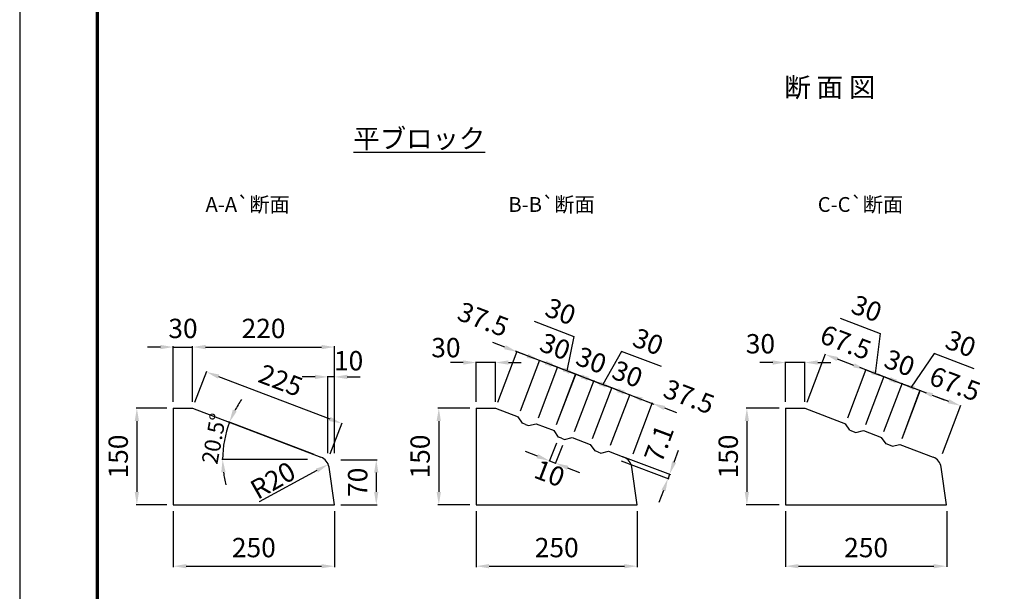
# Model space of a CAD drawing. Units: millimetres. Extents: x 75 to 2595, y 35 to 3599.
# Drawn here: x 75 to 1603, y 1633 to 2520 of the extents above; entities that cross this region are included whole.
import ezdxf
from ezdxf import colors
from ezdxf.entities.mleader import LeaderData, LeaderLine
from ezdxf.math import Vec2, Vec3

# ---------------------------------------------------------------- set-up
doc = ezdxf.new("R2010")
doc.units = ezdxf.units.MM
for name, color, linetype, lineweight in [('寸法', 7, 'Continuous', 13), ('製品', 7, 'Continuous', 25), ('輪郭', 5, 'Continuous', 70)]:
    doc.layers.add(name, color=color, linetype=linetype, lineweight=lineweight)
doc.layers.add('用紙', color=4, linetype='Continuous')
doc.styles.add('寸法', font='isocpeur.ttf')
doc.dimstyles.new('ISO-25', dxfattribs={"dimtxt": 2.5, "dimasz": 2.5, "dimexe": 1.25, "dimexo": 0.625, "dimtad": 1, "dimdsep": 46, "dimtxsty": 'Standard', "dimcen": 2.5, "dimadec": 0, "dimazin": 0, "dimtfac": 1, "dimtmove": 0, "dimatfit": 3, "dimfxl": 1, "dimarcsym": 0})

# ---------------------------------------------------------------- blocks, each defined once
blk = doc.blocks.new('*D58')
at = {"layer": 'Defpoints', "color": 0}
for p in [(394.6, 1876.6), (522.1, 1837.7), (532.7, 1844.9), (542.3, 1841.2), (548.2, 1837.7)]:
    blk.add_point(p, dxfattribs=at)
at = {"layer": '寸法', "color": 0, "lineweight": -2}
for p, q in [((532.1, 1845.1), (399.2, 1895.7)), ((521.5, 1837.7), (388.6, 1837.7))]:
    blk.add_line(p, q, dxfattribs=at)
for start, end in [(144.9586, 152.0521), (159.1455, 180), (187.0935, 194.1869)]:
    blk.add_arc((551.5, 1837.7), 161.6, start, end, dxfattribs=at)
at = {"layer": '寸法', "color": 0}
for points in [[(405.6, 1914.9), (411.7, 1912.1), (400.4, 1895.3)], [(394.4, 1818), (387.7, 1817.6), (389.8, 1837.7)]]:
    blk.add_solid(points, dxfattribs=at)
at = {"layer": '寸法', "color": 0, "insert": (379.6, 1869.4), "char_height": 25, "attachment_point": 5, "rotation": 79.5728}
blk.add_mtext('20.5°', dxfattribs=at)
blk = doc.blocks.new('*D79')
at = {"layer": 'Defpoints', "color": 0}
for p in [(783.3, 1917.1), (725.3, 1767.1), (783.3, 1767.1)]:
    blk.add_point(p, dxfattribs=at)
at = {"layer": '製品', "color": 0, "lineweight": -2}
for p, q in [((773.3, 1917.1), (724, 1917.1)), ((725.3, 1897.1), (725.3, 1787.1)), ((773.3, 1767.1), (724, 1767.1))]:
    blk.add_line(p, q, dxfattribs=at)
at = {"layer": '製品', "color": 0}
for points in [[(728.6, 1897.1), (721.9, 1897.1), (725.3, 1917.1)], [(721.9, 1787.1), (728.6, 1787.1), (725.3, 1767.1)]]:
    blk.add_solid(points, dxfattribs=at)
at = {"layer": '製品', "color": 0, "insert": (700.2, 1842.1), "char_height": 30, "attachment_point": 5, "rotation": 90}
blk.add_mtext('150', dxfattribs=at)
blk = doc.blocks.new('*D80')
at = {"layer": 'Defpoints', "color": 0}
for p in [(313.3, 1917.1), (256.8, 1767.1), (313.3, 1767.1)]:
    blk.add_point(p, dxfattribs=at)
at = {"layer": '製品', "color": 0, "lineweight": -2}
for p, q in [((303.3, 1917.1), (255.5, 1917.1)), ((256.8, 1897.1), (256.8, 1787.1)), ((303.3, 1767.1), (255.5, 1767.1))]:
    blk.add_line(p, q, dxfattribs=at)
at = {"layer": '製品', "color": 0}
for points in [[(260.1, 1897.1), (253.4, 1897.1), (256.8, 1917.1)], [(253.4, 1787.1), (260.1, 1787.1), (256.8, 1767.1)]]:
    blk.add_solid(points, dxfattribs=at)
at = {"layer": '製品', "color": 0, "insert": (231.7, 1842.1), "char_height": 30, "attachment_point": 5, "rotation": 90}
blk.add_mtext('150', dxfattribs=at)
blk = doc.blocks.new('*D81')
at = {"layer": 'Defpoints', "color": 0}
for p in [(563.3, 1837.1), (563.3, 1767.1), (628.3, 1767.1)]:
    blk.add_point(p, dxfattribs=at)
at = {"layer": '製品', "color": 0, "lineweight": -2}
for p, q in [((573.3, 1837.1), (629.5, 1837.1)), ((628.3, 1817.1), (628.3, 1787.1)), ((573.3, 1767.1), (629.5, 1767.1))]:
    blk.add_line(p, q, dxfattribs=at)
at = {"layer": '製品', "color": 0}
for points in [[(631.6, 1817.1), (624.9, 1817.1), (628.3, 1837.1)], [(624.9, 1787.1), (631.6, 1787.1), (628.3, 1767.1)]]:
    blk.add_solid(points, dxfattribs=at)
at = {"layer": '製品', "color": 0, "insert": (603.3, 1802.1), "char_height": 30, "attachment_point": 5, "rotation": 90}
blk.add_mtext('70', dxfattribs=at)
blk = doc.blocks.new('*D82')
at = {"layer": 'Defpoints', "color": 0}
for p in [(1263.4, 1917.1), (1203.4, 1767.1), (1263.4, 1767.1)]:
    blk.add_point(p, dxfattribs=at)
at = {"layer": '製品', "color": 0, "lineweight": -2}
for p, q in [((1253.4, 1917.1), (1202.1, 1917.1)), ((1203.4, 1897.1), (1203.4, 1787.1)), ((1253.4, 1767.1), (1202.1, 1767.1))]:
    blk.add_line(p, q, dxfattribs=at)
at = {"layer": '製品', "color": 0}
for points in [[(1206.7, 1897.1), (1200, 1897.1), (1203.4, 1917.1)], [(1200, 1787.1), (1206.7, 1787.1), (1203.4, 1767.1)]]:
    blk.add_solid(points, dxfattribs=at)
at = {"layer": '製品', "color": 0, "insert": (1178.3, 1842.1), "char_height": 30, "attachment_point": 5, "rotation": 90}
blk.add_mtext('150', dxfattribs=at)
blk = doc.blocks.new('*D122')
at = {"layer": 'Defpoints', "color": 0}
for p in [(343.3, 2012), (313.3, 1917.1), (343.3, 1917.1)]:
    blk.add_point(p, dxfattribs=at)
at = {"layer": '寸法', "color": 0, "lineweight": -2}
for p, q in [((293.3, 2012), (273.3, 2012)), ((313.3, 1927.1), (313.3, 2013.2)), ((313.3, 2012), (343.3, 2012)), ((343.3, 1927.1), (343.3, 2013.2)), ((363.3, 2012), (383.3, 2012))]:
    blk.add_line(p, q, dxfattribs=at)
at = {"layer": '寸法', "color": 0}
for points in [[(293.3, 2008.6), (293.3, 2015.3), (313.3, 2012)], [(363.3, 2015.3), (363.3, 2008.6), (343.3, 2012)]]:
    blk.add_solid(points, dxfattribs=at)
at = {"layer": '寸法', "color": 0, "insert": (328.3, 2037), "char_height": 30, "attachment_point": 5}
blk.add_mtext('30', dxfattribs=at)
blk = doc.blocks.new('*D123')
at = {"layer": 'Defpoints', "color": 0}
for p in [(563.3, 2012), (343.3, 1917.1), (563.3, 1837.1)]:
    blk.add_point(p, dxfattribs=at)
at = {"layer": '寸法', "color": 0, "lineweight": -2}
for p, q in [((343.3, 1927.1), (343.3, 2013.2)), ((363.3, 2012), (543.3, 2012)), ((563.3, 1847.1), (563.3, 2013.2))]:
    blk.add_line(p, q, dxfattribs=at)
at = {"layer": '寸法', "color": 0}
for points in [[(363.3, 2015.3), (363.3, 2008.6), (343.3, 2012)], [(543.3, 2008.6), (543.3, 2015.3), (563.3, 2012)]]:
    blk.add_solid(points, dxfattribs=at)
at = {"layer": '寸法', "color": 0, "insert": (453.3, 2037), "char_height": 30, "attachment_point": 5}
blk.add_mtext('220', dxfattribs=at)
blk = doc.blocks.new('*D124')
at = {"layer": 'Defpoints', "color": 0}
for p in [(313.3, 1767.1), (563.3, 1767.1), (563.3, 1671.9)]:
    blk.add_point(p, dxfattribs=at)
at = {"layer": '寸法', "color": 0, "lineweight": -2}
for p, q in [((313.3, 1757.1), (313.3, 1670.6)), ((563.3, 1757.1), (563.3, 1670.6)), ((333.3, 1671.9), (543.3, 1671.9))]:
    blk.add_line(p, q, dxfattribs=at)
at = {"layer": '寸法', "color": 0}
for points in [[(333.3, 1675.2), (333.3, 1668.6), (313.3, 1671.9)], [(543.3, 1668.6), (543.3, 1675.2), (563.3, 1671.9)]]:
    blk.add_solid(points, dxfattribs=at)
at = {"layer": '寸法', "color": 0, "insert": (438.3, 1696.9), "char_height": 30, "attachment_point": 5}
blk.add_mtext('250', dxfattribs=at)
blk = doc.blocks.new('*D125')
at = {"layer": 'Defpoints', "color": 0}
for p in [(553.3, 1965.7), (553.3, 1837.1), (563.3, 1837.1)]:
    blk.add_point(p, dxfattribs=at)
at = {"layer": '寸法', "color": 0, "lineweight": -2}
for p, q in [((533.3, 1965.7), (513.3, 1965.7)), ((553.3, 1847.1), (553.3, 1966.9)), ((563.3, 1965.7), (553.3, 1965.7)), ((563.3, 1847.1), (563.3, 1966.9)), ((583.3, 1965.7), (603.3, 1965.7))]:
    blk.add_line(p, q, dxfattribs=at)
at = {"layer": '寸法', "color": 0}
for points in [[(533.3, 1962.3), (533.3, 1969), (553.3, 1965.7)], [(583.3, 1969), (583.3, 1962.3), (563.3, 1965.7)]]:
    blk.add_solid(points, dxfattribs=at)
at = {"layer": '寸法', "color": 0, "insert": (585.3, 1986.9), "char_height": 30, "attachment_point": 5}
blk.add_mtext('10', dxfattribs=at)
blk = doc.blocks.new('*D126')
at = {"layer": 'Defpoints', "color": 0}
for p in [(343.3, 1917.1), (574.7, 1893.3), (553.3, 1837.1)]:
    blk.add_point(p, dxfattribs=at)
at = {"layer": '寸法', "color": 0, "lineweight": -2}
for p, q in [((346.8, 1926.4), (365.2, 1974.5)), ((383.4, 1966.2), (556, 1900.5)), ((556.8, 1846.4), (575.2, 1894.5))]:
    blk.add_line(p, q, dxfattribs=at)
at = {"layer": '寸法', "color": 0}
for points in [[(384.6, 1969.3), (382.2, 1963.1), (364.7, 1973.3)], [(554.8, 1897.3), (557.2, 1903.6), (574.7, 1893.3)]]:
    blk.add_solid(points, dxfattribs=at)
at = {"layer": '寸法', "color": 0, "insert": (478.6, 1956.7), "char_height": 30, "attachment_point": 5, "rotation": 339.1455}
blk.add_mtext('225\\P', dxfattribs=at)
blk = doc.blocks.new('*D128')
at = {"layer": 'Defpoints', "color": 0}
for p in [(783.3, 1767.1), (1033.3, 1767.1), (1033.3, 1671.9)]:
    blk.add_point(p, dxfattribs=at)
at = {"layer": '寸法', "color": 0, "lineweight": -2}
for p, q in [((783.3, 1757.1), (783.3, 1670.6)), ((1033.3, 1757.1), (1033.3, 1670.6)), ((803.3, 1671.9), (1013.3, 1671.9))]:
    blk.add_line(p, q, dxfattribs=at)
at = {"layer": '寸法', "color": 0}
for points in [[(803.3, 1675.2), (803.3, 1668.6), (783.3, 1671.9)], [(1013.3, 1668.6), (1013.3, 1675.2), (1033.3, 1671.9)]]:
    blk.add_solid(points, dxfattribs=at)
at = {"layer": '寸法', "color": 0, "insert": (908.3, 1696.9), "char_height": 30, "attachment_point": 5}
blk.add_mtext('250', dxfattribs=at)
blk = doc.blocks.new('*D129')
at = {"layer": 'Defpoints', "color": 0}
for p in [(783.3, 1988), (783.3, 1917.1), (813.3, 1917.1)]:
    blk.add_point(p, dxfattribs=at)
at = {"layer": '寸法', "color": 0, "lineweight": -2}
for p, q in [((763.3, 1988), (743.3, 1988)), ((783.3, 1927.1), (783.3, 1989.2)), ((813.3, 1988), (783.3, 1988)), ((813.3, 1927.1), (813.3, 1989.2)), ((833.3, 1988), (853.3, 1988))]:
    blk.add_line(p, q, dxfattribs=at)
at = {"layer": '寸法', "color": 0}
for points in [[(763.3, 1984.6), (763.3, 1991.3), (783.3, 1988)], [(833.3, 1991.3), (833.3, 1984.6), (813.3, 1988)]]:
    blk.add_solid(points, dxfattribs=at)
at = {"layer": '寸法', "color": 0, "insert": (736.3, 2007.2), "char_height": 30, "attachment_point": 5}
blk.add_mtext('30', dxfattribs=at)
blk = doc.blocks.new('*D130')
at = {"layer": 'Defpoints', "color": 0}
for p in [(846.6, 2004.6), (813.3, 1917.1), (848.3, 1903.7)]:
    blk.add_point(p, dxfattribs=at)
at = {"layer": '寸法', "color": 0, "lineweight": -2}
for p, q in [((827.9, 2011.7), (809.2, 2018.9)), ((816.8, 1926.4), (847.1, 2005.8)), ((881.7, 1991.3), (846.6, 2004.6)), ((851.9, 1913), (882.1, 1992.4)), ((900.4, 1984.2), (919, 1977))]:
    blk.add_line(p, q, dxfattribs=at)
at = {"layer": '寸法', "color": 0}
for points in [[(826.7, 2008.6), (829.1, 2014.9), (846.6, 2004.6)], [(901.5, 1987.3), (899.2, 1981), (881.7, 1991.3)]]:
    blk.add_solid(points, dxfattribs=at)
at = {"layer": '寸法', "color": 0, "insert": (792.8, 2051.4), "char_height": 30, "attachment_point": 5, "rotation": 339.1455}
blk.add_mtext('37.5', dxfattribs=at)
blk = doc.blocks.new('*D131')
at = {"layer": 'Defpoints', "color": 0}
for p in [(881.6, 1991.3), (848.3, 1903.7), (876.3, 1893)]:
    blk.add_point(p, dxfattribs=at)
at = {"layer": '寸法', "color": 0, "lineweight": -2}
for p, q in [((862.9, 1998.4), (844.2, 2005.5)), ((851.9, 1913.1), (882, 1992.4)), ((909.6, 1980.6), (881.6, 1991.3)), ((879.9, 1902.4), (910.1, 1981.8)), ((928.3, 1973.5), (947, 1966.4))]:
    blk.add_line(p, q, dxfattribs=at)
at = {"layer": '寸法', "color": 0}
for points in [[(861.7, 1995.2), (864.1, 2001.5), (881.6, 1991.3)], [(929.5, 1976.6), (927.1, 1970.4), (909.6, 1980.6)]]:
    blk.add_solid(points, dxfattribs=at)
at = {"layer": '寸法', "color": 0, "insert": (904.5, 2009.3), "char_height": 30, "attachment_point": 5, "rotation": 339.1991}
blk.add_mtext('30', dxfattribs=at)
blk = doc.blocks.new('*D132')
at = {"layer": 'Defpoints', "color": 0}
for p in [(937.8, 1969.9), (876.3, 1893), (904.4, 1882.3)]:
    blk.add_point(p, dxfattribs=at)
at = {"layer": '寸法', "color": 0, "lineweight": -2}
for p, q in [((873.1, 2052.1), (935, 2028.5)), ((935, 2028.5), (923.8, 1975.2)), ((891.1, 1987.7), (872.4, 1994.8)), ((879.9, 1902.4), (910.2, 1981.7)), ((907.9, 1891.7), (938.3, 1971)), ((909.8, 1980.6), (937.8, 1969.9)), ((956.5, 1962.7), (975.2, 1955.6))]:
    blk.add_line(p, q, dxfattribs=at)
at = {"layer": '寸法', "color": 0}
for points in [[(889.9, 1984.6), (892.3, 1990.8), (909.8, 1980.6)], [(957.7, 1965.8), (955.3, 1959.6), (937.8, 1969.9)]]:
    blk.add_solid(points, dxfattribs=at)
at = {"layer": '寸法', "color": 0, "insert": (913, 2063.6), "char_height": 30, "attachment_point": 5, "rotation": 339.092}
blk.add_mtext('30', dxfattribs=at)
blk = doc.blocks.new('*D133')
at = {"layer": 'Defpoints', "color": 0}
for p in [(965.7, 1959.2), (904.4, 1882.3), (932.4, 1871.7)]:
    blk.add_point(p, dxfattribs=at)
at = {"layer": '寸法', "color": 0, "lineweight": -2}
for p, q in [((919, 1977), (900.3, 1984.1)), ((907.9, 1891.7), (938.1, 1971.1)), ((936, 1881), (966.2, 1960.4)), ((937.7, 1969.9), (965.7, 1959.2)), ((984.4, 1952.1), (1003.1, 1945))]:
    blk.add_line(p, q, dxfattribs=at)
at = {"layer": '寸法', "color": 0}
for points in [[(917.8, 1973.9), (920.2, 1980.1), (937.7, 1969.9)], [(985.6, 1955.2), (983.2, 1949), (965.7, 1959.2)]]:
    blk.add_solid(points, dxfattribs=at)
at = {"layer": '寸法', "color": 0, "insert": (960.6, 1987.9), "char_height": 30, "attachment_point": 5, "rotation": 339.162}
blk.add_mtext('30', dxfattribs=at)
blk = doc.blocks.new('*D134')
at = {"layer": 'Defpoints', "color": 0}
for p in [(993.8, 1948.5), (932.4, 1871.7), (960.4, 1861)]:
    blk.add_point(p, dxfattribs=at)
at = {"layer": '寸法', "color": 0, "lineweight": -2}
for p, q in [((1009, 2005.2), (979.8, 1953.8)), ((1070.9, 1981.6), (1009, 2005.2)), ((947.1, 1966.3), (928.4, 1973.4)), ((936, 1881), (966.2, 1960.4)), ((965.8, 1959.2), (993.8, 1948.5)), ((964, 1870.3), (994.2, 1949.7)), ((1012.5, 1941.4), (1031.2, 1934.3))]:
    blk.add_line(p, q, dxfattribs=at)
at = {"layer": '寸法', "color": 0}
for points in [[(945.9, 1963.2), (948.3, 1969.4), (965.8, 1959.2)], [(1013.7, 1944.5), (1011.3, 1938.3), (993.8, 1948.5)]]:
    blk.add_solid(points, dxfattribs=at)
at = {"layer": '寸法', "color": 0, "insert": (1048.8, 2016.8), "char_height": 30, "attachment_point": 5, "rotation": 339.1291}
blk.add_mtext('30', dxfattribs=at)
blk = doc.blocks.new('*D135')
at = {"layer": 'Defpoints', "color": 0}
for p in [(1021.8, 1937.8), (960.4, 1861), (988.5, 1850.3)]:
    blk.add_point(p, dxfattribs=at)
at = {"layer": '寸法', "color": 0, "lineweight": -2}
for p, q in [((975.1, 1955.6), (956.4, 1962.8)), ((964, 1870.3), (994.2, 1949.7)), ((993.8, 1948.5), (1021.8, 1937.8)), ((992, 1859.7), (1022.3, 1939)), ((1040.5, 1930.7), (1059.2, 1923.6))]:
    blk.add_line(p, q, dxfattribs=at)
at = {"layer": '寸法', "color": 0}
for points in [[(973.9, 1952.5), (976.3, 1958.7), (993.8, 1948.5)], [(1041.7, 1933.8), (1039.3, 1927.6), (1021.8, 1937.8)]]:
    blk.add_solid(points, dxfattribs=at)
at = {"layer": '寸法', "color": 0, "insert": (1016.7, 1966.5), "char_height": 30, "attachment_point": 5, "rotation": 339.1455}
blk.add_mtext('30', dxfattribs=at)
blk = doc.blocks.new('*D136')
at = {"layer": 'Defpoints', "color": 0}
for p in [(1056.6, 1924.6), (988.5, 1850.3), (1023.3, 1837.1)]:
    blk.add_point(p, dxfattribs=at)
at = {"layer": '寸法', "color": 0, "lineweight": -2}
for p, q in [((1003.1, 1945), (984.4, 1952.1)), ((992, 1859.6), (1022.2, 1939)), ((1021.8, 1937.8), (1056.6, 1924.6)), ((1026.8, 1846.4), (1057, 1925.8)), ((1075.3, 1917.5), (1094, 1910.4))]:
    blk.add_line(p, q, dxfattribs=at)
at = {"layer": '寸法', "color": 0}
for points in [[(1001.9, 1941.8), (1004.3, 1948.1), (1021.8, 1937.8)], [(1076.5, 1920.6), (1074.1, 1914.4), (1056.6, 1924.6)]]:
    blk.add_solid(points, dxfattribs=at)
at = {"layer": '寸法', "color": 0, "insert": (1112.3, 1931.4), "char_height": 30, "attachment_point": 5, "rotation": 339.1623}
blk.add_mtext('37.5', dxfattribs=at)
blk = doc.blocks.new('*D137')
at = {"layer": 'Defpoints', "color": 0}
for p in [(911.3, 1872.3), (920.6, 1868.7), (906.4, 1831.8)]:
    blk.add_point(p, dxfattribs=at)
at = {"layer": '寸法', "color": 0, "lineweight": -2}
for p, q in [((878.4, 1842.6), (859.8, 1849.7)), ((907.7, 1863), (896.7, 1834.2)), ((917, 1859.4), (906, 1830.7)), ((897.1, 1835.4), (906.4, 1831.8)), ((925.1, 1824.7), (943.8, 1817.5))]:
    blk.add_line(p, q, dxfattribs=at)
at = {"layer": '寸法', "color": 0}
for points in [[(877.2, 1839.5), (879.6, 1845.7), (897.1, 1835.4)], [(926.3, 1827.8), (923.9, 1821.6), (906.4, 1831.8)]]:
    blk.add_solid(points, dxfattribs=at)
at = {"layer": '寸法', "color": 0, "insert": (895.9, 1812.4), "char_height": 30, "attachment_point": 5, "rotation": 339.0257}
blk.add_mtext('10', dxfattribs=at)
blk = doc.blocks.new('*D139')
at = {"layer": 'Defpoints', "color": 0}
for p in [(998.7, 1838.9), (1001.2, 1845.5), (1081, 1808.1)]:
    blk.add_point(p, dxfattribs=at)
at = {"layer": '寸法', "color": 0, "lineweight": -2}
for p, q in [((1090.4, 1833.4), (1097.4, 1852.2)), ((1008.1, 1835.4), (1082.2, 1807.7)), ((1010.6, 1841.9), (1084.6, 1814.3)), ((1083.4, 1814.7), (1081, 1808.1)), ((1074, 1789.4), (1067, 1770.7))]:
    blk.add_line(p, q, dxfattribs=at)
at = {"layer": '寸法', "color": 0}
for points in [[(1087.3, 1834.6), (1093.6, 1832.3), (1083.4, 1814.7)], [(1077.1, 1788.2), (1070.9, 1790.6), (1081, 1808.1)]]:
    blk.add_solid(points, dxfattribs=at)
at = {"layer": '寸法', "color": 0, "insert": (1070.6, 1861), "char_height": 30, "attachment_point": 5, "rotation": 69.5}
blk.add_mtext('7.1', dxfattribs=at)
blk = doc.blocks.new('*D140')
at = {"layer": 'Defpoints', "color": 0}
for p in [(1263.4, 1767.1), (1513.4, 1767.1), (1513.4, 1671.9)]:
    blk.add_point(p, dxfattribs=at)
at = {"layer": '寸法', "color": 0, "lineweight": -2}
for p, q in [((1263.4, 1757.1), (1263.4, 1670.7)), ((1513.4, 1757.1), (1513.4, 1670.7)), ((1283.4, 1671.9), (1493.4, 1671.9))]:
    blk.add_line(p, q, dxfattribs=at)
at = {"layer": '寸法', "color": 0}
for points in [[(1283.4, 1675.2), (1283.4, 1668.6), (1263.4, 1671.9)], [(1493.4, 1668.6), (1493.4, 1675.2), (1513.4, 1671.9)]]:
    blk.add_solid(points, dxfattribs=at)
at = {"layer": '寸法', "color": 0, "insert": (1388.4, 1696.9), "char_height": 30, "attachment_point": 5}
blk.add_mtext('250', dxfattribs=at)
blk = doc.blocks.new('*D141')
at = {"layer": 'Defpoints', "color": 0}
for p in [(1263.4, 1988), (1263.4, 1917.1), (1293.4, 1917.1)]:
    blk.add_point(p, dxfattribs=at)
at = {"layer": '寸法', "color": 0, "lineweight": -2}
for p, q in [((1243.4, 1988), (1223.4, 1988)), ((1263.4, 1927.1), (1263.4, 1989.2)), ((1293.4, 1988), (1263.4, 1988)), ((1293.4, 1927.1), (1293.4, 1989.2)), ((1313.4, 1988), (1333.4, 1988))]:
    blk.add_line(p, q, dxfattribs=at)
at = {"layer": '寸法', "color": 0}
for points in [[(1243.4, 1984.6), (1243.4, 1991.3), (1263.4, 1988)], [(1313.4, 1991.3), (1313.4, 1984.6), (1293.4, 1988)]]:
    blk.add_solid(points, dxfattribs=at)
at = {"layer": '寸法', "color": 0, "insert": (1224.4, 2013.2), "char_height": 30, "attachment_point": 5}
blk.add_mtext('30', dxfattribs=at)
blk = doc.blocks.new('*D142')
at = {"layer": 'Defpoints', "color": 0}
for p in [(1325.1, 2000.5), (1293.4, 1917.1), (1356.4, 1893)]:
    blk.add_point(p, dxfattribs=at)
at = {"layer": '寸法', "color": 0, "lineweight": -2}
for p, q in [((1296.9, 1926.4), (1325.6, 2001.7)), ((1369.5, 1983.6), (1343.8, 1993.4)), ((1360, 1902.4), (1388.7, 1977.6))]:
    blk.add_line(p, q, dxfattribs=at)
at = {"layer": '寸法', "color": 0}
for points in [[(1345, 1996.5), (1342.6, 1990.3), (1325.1, 2000.5)], [(1368.3, 1980.5), (1370.7, 1986.7), (1388.2, 1976.5)]]:
    blk.add_solid(points, dxfattribs=at)
at = {"layer": '寸法', "color": 0, "insert": (1355.4, 2015.7), "char_height": 30, "attachment_point": 5, "rotation": 339.1455}
blk.add_mtext('67.5', dxfattribs=at)
blk = doc.blocks.new('*D143')
at = {"layer": 'Defpoints', "color": 0}
for p in [(1416.2, 1965.8), (1356.4, 1893), (1384.4, 1882.4)]:
    blk.add_point(p, dxfattribs=at)
at = {"layer": '寸法', "color": 0, "lineweight": -2}
for p, q in [((1348.1, 2056.7), (1410, 2033.1)), ((1410, 2033.1), (1402.2, 1971.2)), ((1369.5, 1983.6), (1350.8, 1990.7)), ((1360, 1902.4), (1388.7, 1977.6)), ((1388.2, 1976.5), (1416.2, 1965.8)), ((1387.9, 1891.7), (1416.6, 1967)), ((1434.9, 1958.7), (1453.5, 1951.6))]:
    blk.add_line(p, q, dxfattribs=at)
at = {"layer": '寸法', "color": 0}
for points in [[(1368.3, 1980.5), (1370.7, 1986.7), (1388.2, 1976.5)], [(1436, 1961.8), (1433.7, 1955.6), (1416.2, 1965.8)]]:
    blk.add_solid(points, dxfattribs=at)
at = {"layer": '寸法', "color": 0, "insert": (1388, 2068.2), "char_height": 30, "attachment_point": 5, "rotation": 339.1455}
blk.add_mtext('30', dxfattribs=at)
blk = doc.blocks.new('*D144')
at = {"layer": 'Defpoints', "color": 0}
for p in [(1444.3, 1955.1), (1384.4, 1882.4), (1412.5, 1871.7)]:
    blk.add_point(p, dxfattribs=at)
at = {"layer": '寸法', "color": 0, "lineweight": -2}
for p, q in [((1397.5, 1972.9), (1378.8, 1980.1)), ((1387.9, 1891.7), (1416.6, 1967)), ((1416.1, 1881), (1444.7, 1956.3)), ((1416.2, 1965.8), (1444.3, 1955.1)), ((1463, 1948), (1481.7, 1940.9))]:
    blk.add_line(p, q, dxfattribs=at)
at = {"layer": '寸法', "color": 0}
for points in [[(1396.3, 1969.8), (1398.7, 1976.1), (1416.2, 1965.8)], [(1464.2, 1951.1), (1461.8, 1944.9), (1444.3, 1955.1)]]:
    blk.add_solid(points, dxfattribs=at)
at = {"layer": '寸法', "color": 0, "insert": (1439.1, 1983.8), "char_height": 30, "attachment_point": 5, "rotation": 339.1455}
blk.add_mtext('30', dxfattribs=at)
blk = doc.blocks.new('*D145')
at = {"layer": 'Defpoints', "color": 0}
for p in [(1472.3, 1944.4), (1412.5, 1871.7), (1440.5, 1861)]:
    blk.add_point(p, dxfattribs=at)
at = {"layer": '寸法', "color": 0, "lineweight": -2}
for p, q in [((1494.1, 2002), (1458.3, 1949.8)), ((1556, 1978.4), (1494.1, 2002)), ((1425.6, 1962.2), (1406.9, 1969.4)), ((1416.1, 1881), (1444.7, 1956.3)), ((1444.1, 1870.3), (1472.8, 1945.6)), ((1444.3, 1955.1), (1472.3, 1944.4)), ((1491, 1937.3), (1509.7, 1930.2))]:
    blk.add_line(p, q, dxfattribs=at)
at = {"layer": '寸法', "color": 0}
for points in [[(1424.4, 1959.1), (1426.8, 1965.4), (1444.3, 1955.1)], [(1492.2, 1940.4), (1489.8, 1934.2), (1472.3, 1944.4)]]:
    blk.add_solid(points, dxfattribs=at)
at = {"layer": '寸法', "color": 0, "insert": (1533.9, 2013.6), "char_height": 30, "attachment_point": 5, "rotation": 339.1455}
blk.add_mtext('30', dxfattribs=at)
blk = doc.blocks.new('*D146')
at = {"layer": 'Defpoints', "color": 0}
for p in [(1534.9, 1920.9), (1440.5, 1861), (1503.3, 1837.3)]:
    blk.add_point(p, dxfattribs=at)
at = {"layer": '寸法', "color": 0, "lineweight": -2}
for p, q in [((1444.1, 1870.3), (1472.5, 1945.7)), ((1490.8, 1937.5), (1516.2, 1927.9)), ((1506.9, 1846.6), (1535.3, 1922))]:
    blk.add_line(p, q, dxfattribs=at)
at = {"layer": '寸法', "color": 0}
for points in [[(1492, 1940.6), (1489.6, 1934.4), (1472.1, 1944.6)], [(1515, 1924.8), (1517.3, 1931), (1534.9, 1920.9)]]:
    blk.add_solid(points, dxfattribs=at)
at = {"layer": '寸法', "color": 0, "insert": (1525, 1951.3), "char_height": 30, "attachment_point": 5, "rotation": 339.3167}
blk.add_mtext('67.5', dxfattribs=at)

msp = doc.modelspace()

# ---------------------------------------------------------------- linework, layer by layer
at = {"layer": '用紙'}
msp.add_lwpolyline([(74.94, 34.731), (2594.94, 34.731), (2594.94, 3598.731), (74.94, 3598.731)], close=True, dxfattribs=at)
at = {"layer": '製品'}
for p, q in [((313.271, 1917.052), (343.271, 1917.052)), ((313.271, 1917.052), (313.271, 1767.052)), ((343.271, 1917.052), (542.258, 1841.247)), ((783.26, 1917.052), (813.26, 1917.052)), ((783.26, 1917.052), (783.26, 1767.052)), ((813.26, 1917.052), (848.303, 1903.702)), ((1263.353, 1917.052), (1293.353, 1917.052)), ((1263.353, 1917.052), (1263.353, 1767.052)), ((1293.353, 1917.052), (1356.431, 1893.022)), ((855.19, 1893.689), (848.303, 1903.702)), ((859.861, 1891.906), (855.19, 1893.689)), ((859.861, 1891.906), (864.529, 1890.114)), ((864.529, 1890.114), (876.348, 1893.048)), ((876.348, 1893.048), (904.372, 1882.342)), ((911.259, 1872.329), (904.372, 1882.342)), ((1363.304, 1882.974), (1356.431, 1893.022)), ((1363.304, 1882.974), (1372.645, 1879.403)), ((1372.645, 1879.403), (1384.376, 1882.376)), ((1384.376, 1882.376), (1412.5, 1871.662)), ((915.93, 1870.546), (911.259, 1872.329)), ((915.93, 1870.546), (920.596, 1868.75)), ((920.596, 1868.75), (932.41, 1871.67)), ((932.41, 1871.67), (960.43, 1860.987)), ((1419.372, 1861.613), (1412.5, 1871.662)), ((960.428, 1860.982), (967.316, 1850.972)), ((971.988, 1849.191), (967.316, 1850.972)), ((971.988, 1849.191), (976.662, 1847.417)), ((976.662, 1847.417), (988.462, 1850.3)), ((988.462, 1850.3), (1012.247, 1841.247)), ((1428.718, 1858.056), (1419.372, 1861.613)), ((1428.718, 1858.056), (1440.53, 1860.984)), ((1440.53, 1860.984), (1492.34, 1841.247)), ((563.271, 1767.052), (554.937, 1825.386)), ((1033.26, 1767.052), (1024.927, 1825.386)), ((1513.353, 1767.052), (1505.019, 1825.386)), ((313.271, 1767.052), (563.271, 1767.052)), ((783.26, 1767.052), (1033.26, 1767.052)), ((1263.353, 1767.052), (1513.353, 1767.052))]:
    msp.add_line(p, q, dxfattribs=at)
for centre in [(535.138, 1822.557), (1005.128, 1822.557), (1485.22, 1822.557)]:
    msp.add_arc(centre, 20, 8.130102, 69.145542, dxfattribs=at)
at = {"layer": '輪郭'}
msp.add_lwpolyline([(194.94, 154.731), (2474.94, 154.731), (2474.94, 3478.731), (194.94, 3478.731)], close=True, dxfattribs=at)

# ---------------------------------------------------------------- texts
at = {"layer": '寸法', "char_height": 23, "attachment_point": 1, "style": '寸法'}
for s, insert in [('{\\fMS PGothic|b0|i0|c128|p50;A-A`断面}', (363.271, 2244.728)), ('{\\fMS PGothic|b0|i0|c128|p50;B-B`断面}', (833.26, 2244.728)), ('{\\fMS PGothic|b0|i0|c128|p50;C-C`断面}', (1313.353, 2244.728))]:
    msp.add_mtext_dynamic_manual_height_columns(s, width=168.00272, gutter_width=12.5, heights=[0], dxfattribs=dict(at, insert=insert))
at = {"layer": '寸法', "insert": (429.312, 1800.627), "char_height": 30, "width": 75.9146, "attachment_point": 1, "rotation": 29.608957, "style": '寸法'}
msp.add_mtext('R20', dxfattribs=at)
at = {"layer": '製品', "char_height": 30, "attachment_point": 1}
for s, insert, width in [('\\fＭＳ Ｐゴシック|b0|i0|c128;断 面 図', (1261.456, 2430), 161.45648), ('\\L\\fＭＳ Ｐゴシック|b0|i0|c128;平ブロック', (592.79, 2350.546), 190.54177)]:
    msp.add_mtext(s, dxfattribs=dict(at, insert=insert, width=width))

# ---------------------------------------------------------------- dimensions: what is measured, and where the dimension line sits
at = {"layer": '寸法'}
for base, p1, p2, angle, text, override, picture, middle in [((1416.168, 1965.83), (1356.431, 1893.022), (1384.376, 1882.376), 339.145542, '30', {"dimtxt": 30, "dimasz": 20, "dimexo": 10, "dimgap": 10, "dimtxsty": 'Standard', "dimtmove": 1, "dimtfill": 0, "dimtfillclr": 0}, '*D143', (1400.695, 2036.653)), ((993.797, 1948.501), (932.41, 1871.67), (960.43, 1860.987), 339.129052, '30', {"dimtxt": 30, "dimasz": 20, "dimexo": 10, "dimgap": 10, "dimtxsty": 'Standard', "dimtmove": 1, "dimtfill": 0, "dimtfillclr": 0}, '*D134', (1018.302, 2001.639)), ((1444.291, 1955.116), (1384.376, 1882.376), (1412.5, 1871.662), 339.145542, '30', {"dimtxt": 30, "dimasz": 20, "dimexo": 10, "dimgap": 10, "dimtxsty": 'Standard', "dimtfill": 0, "dimtfillclr": 0}, '*D144', (1430.23, 1960.473)), ((1534.876, 1920.863), (1440.53, 1860.984), (1503.32, 1837.279), 339.316701, '67.5', {"dimtxt": 30, "dimasz": 20, "dimexo": 10, "dimgap": 10, "dimtxsty": 'Standard', "dimtfill": 0, "dimtfillclr": 0}, '*D146', (1516.165, 1927.927)), ((1056.579, 1924.596), (988.462, 1850.3), (1023.259, 1837.056), 339.1623, '37.5', {"dimtxt": 30, "dimasz": 20, "dimexo": 10, "dimgap": 10, "dimtxsty": 'Standard', "dimtmove": 2, "dimtfill": 0, "dimtfillclr": 0}, '*D136', (1112.304, 1931.444)), ((1080.983, 1808.128), (1001.201, 1845.452), (998.742, 1838.876), 249.5, '7.1', {"dimtxt": 30, "dimasz": 20, "dimexo": 10, "dimgap": 10, "dimtxsty": 'Standard', "dimtmove": 2, "dimtfill": 0, "dimtfillclr": 0}, '*D139', (1070.583, 1860.965))]:
    dim = msp.add_linear_dim(base=base, p1=p1, p2=p2, angle=angle, text=text, dimstyle='ISO-25', override=override, dxfattribs=at)
    dim.commit()
    dim.dimension.update_dxf_attribs({"geometry": picture, "text_midpoint": middle, "dimtype": 161})
for base, p1, p2, angle, override, picture, middle in [((846.62, 2004.622), (848.303, 1903.702), (813.26, 1917.052), 159.145542, {"dimtxt": 30, "dimasz": 20, "dimexo": 10, "dimgap": 10, "dimtmove": 2}, '*D130', (792.844, 2051.441)), ((937.81, 1969.869), (876.348, 1893.048), (904.372, 1882.342), 339.091987, {"dimtxt": 30, "dimasz": 20, "dimexo": 10, "dimgap": 10, "dimtmove": 1}, '*D132', (925.656, 2032.03)), ((1325.145, 2000.505), (1356.431, 1893.022), (1293.353, 1917.052), 159.145542, {"dimtxt": 30, "dimasz": 20, "dimexo": 10, "dimgap": 10, "dimtmove": 0}, '*D142', (1346.531, 1992.358)), ((881.564, 1991.257), (876.348, 1893.048), (848.303, 1903.702), 159.199097, {"dimtxt": 30, "dimasz": 20, "dimexo": 10, "dimgap": 10}, '*D131', (895.586, 1985.93)), ((1472.322, 1944.438), (1412.5, 1871.662), (1440.53, 1860.984), 339.145542, {"dimtxt": 30, "dimasz": 20, "dimexo": 10, "dimgap": 10, "dimtmove": 1}, '*D145', (1503.437, 1998.444)), ((965.74, 1959.238), (904.372, 1882.342), (932.41, 1871.67), 339.162025, {"dimtxt": 30, "dimasz": 20, "dimexo": 10, "dimgap": 10}, '*D133', (951.721, 1964.574)), ((1021.807, 1937.831), (960.43, 1860.987), (988.464, 1850.307), 339.145542, {"dimtxt": 30, "dimasz": 20, "dimexo": 10, "dimgap": 10}, '*D135', (1007.79, 1943.171)), ((906.444, 1831.832), (911.259, 1872.329), (920.596, 1868.75), 339.025735, {"dimtxt": 30, "dimasz": 20, "dimexo": 10, "dimgap": 10, "dimtmove": 2}, '*D137', (895.851, 1812.43))]:
    dim = msp.add_linear_dim(base=base, p1=p1, p2=p2, angle=angle, dimstyle='ISO-25', override=override, dxfattribs=at)
    dim.commit()
    dim.dimension.update_dxf_attribs({"geometry": picture, "text_midpoint": middle, "dimtype": 161})
for base, p1, p2, override, picture, middle in [((343.271, 2011.976), (313.271, 1917.052), (343.271, 1917.052), {"dimtxt": 30, "dimasz": 20, "dimexo": 10, "dimgap": 10}, '*D122', (328.271, 2011.976)), ((1263.353, 1987.976), (1293.353, 1917.052), (1263.353, 1917.052), {"dimtxt": 30, "dimasz": 20, "dimexo": 10, "dimgap": 10, "dimtmove": 2}, '*D141', (1224.353, 2013.226)), ((783.26, 1987.976), (813.26, 1917.052), (783.26, 1917.052), {"dimtxt": 30, "dimasz": 20, "dimexo": 10, "dimgap": 10, "dimtmove": 2}, '*D129', (736.26, 2007.226)), ((553.271, 1965.658), (563.271, 1837.052), (553.271, 1837.052), {"dimtxt": 30, "dimasz": 20, "dimexo": 10, "dimgap": 10, "dimtmove": 2}, '*D125', (585.271, 1986.908))]:
    dim = msp.add_linear_dim(base=base, p1=p1, p2=p2, dimstyle='ISO-25', override=override, dxfattribs=at)
    dim.commit()
    dim.dimension.update_dxf_attribs({"geometry": picture, "text_midpoint": middle, "dimtype": 160})
for base, p1, p2, picture, middle in [((563.271, 2011.976), (343.271, 1917.052), (563.271, 1837.052), '*D123', (453.271, 2036.976)), ((563.271, 1671.898), (313.271, 1767.052), (563.271, 1767.052), '*D124', (438.271, 1696.918)), ((1033.26, 1671.898), (783.26, 1767.052), (1033.26, 1767.052), '*D128', (908.26, 1696.918)), ((1513.353, 1671.902), (1263.353, 1767.052), (1513.353, 1767.052), '*D140', (1388.353, 1696.923))]:
    dim = msp.add_linear_dim(base=base, p1=p1, p2=p2, dimstyle='ISO-25', override={"dimtxt": 30, "dimasz": 20, "dimexo": 10, "dimgap": 10}, dxfattribs=at)
    dim.commit()
    dim.dimension.update_dxf_attribs({"geometry": picture, "text_midpoint": middle})
dim = msp.add_aligned_dim(p1=(343.271, 1917.052), p2=(553.271, 1837.052), distance=60.233, text='225\\P', dimstyle='ISO-25', override={"dimtxt": 30, "dimasz": 20, "dimexo": 10, "dimgap": 10, "dimtxsty": 'Standard', "dimtfill": 0, "dimtfillclr": 0}, dxfattribs=at)
dim.commit()
dim.dimension.update_dxf_attribs({"geometry": '*D126', "text_midpoint": (478.621, 1956.721)})
dim = msp.add_angular_dim_2l(base=(394.562, 1876.576), line1=((548.162, 1837.736), (522.105, 1837.736)), line2=((532.681, 1844.895), (542.258, 1841.247)), text='20.5°', dimstyle='ISO-25', override={"dimtxt": 25, "dimasz": 20}, dxfattribs=at)
dim.commit()
dim.dimension.update_dxf_attribs({"geometry": '*D58', "text_midpoint": (392.496, 1866.992), "dimtype": 162})
at = {"layer": '製品'}
for base, p1, p2, picture, middle in [((256.771, 1767.052), (313.271, 1917.052), (313.271, 1767.052), '*D80', (231.75, 1842.052)), ((725.26, 1767.052), (783.26, 1917.052), (783.26, 1767.052), '*D79', (700.239, 1842.052)), ((1203.353, 1767.052), (1263.353, 1917.052), (1263.353, 1767.052), '*D82', (1178.332, 1842.052)), ((628.271, 1767.052), (563.271, 1837.052), (563.271, 1767.052), '*D81', (603.271, 1802.052))]:
    dim = msp.add_linear_dim(base=base, p1=p1, p2=p2, angle=90, dimstyle='ISO-25', override={"dimtxt": 30, "dimasz": 20, "dimexo": 10, "dimgap": 10}, dxfattribs=at)
    dim.commit()
    dim.dimension.update_dxf_attribs({"geometry": picture, "text_midpoint": middle})

# ---------------------------------------------------------------- leaders
at = {"layer": '寸法'}
ml = msp.add_multileader_mtext('Standard', dxfattribs=at)
ml.set_content('')
ml.set_leader_properties()
ml.build(insert=Vec2(0, 0))
ml.multileader.update_dxf_attribs({"text_right_attachment_type": 6, "dogleg_length": 0.36, "arrow_head_size": 20})
ctx = ml.context
ctx.base_point, ctx.char_height, ctx.arrow_head_size, ctx.landing_gap_size, ctx.plane_origin = Vec3(-107.99, -98), 0.18, 20, 0.09, Vec3(0, -40)
ctx.right_attachment, ctx.text_align_type = 6, 2
notes = []
notes.append((ctx, [(0, (1, 1, 0), (446.742, 1771.862), (-1, 0), 0.36, [(0, [(553.742, 1829.898)], 0, [])])]))
ctx.mtext.insert, ctx.mtext.alignment = Vec3(446.292, 1772.078), 3
for ctx, leaders in notes:
    for number, flags, end, landing, length, lines in leaders:
        leader = LeaderData()
        leader.index, (leader.has_last_leader_line, leader.has_dogleg_vector, leader.attachment_direction) = number, flags
        leader.last_leader_point, leader.dogleg_vector, leader.dogleg_length = Vec3(end), Vec3(landing), length
        for number, points, colour, breaks in lines:
            line = LeaderLine()
            line.index, line.vertices, line.color, line.breaks = number, Vec3.list(points), colors.encode_raw_color(colour), breaks
            leader.lines.append(line)
        ctx.leaders.append(leader)

doc.saveas('drawing.dxf')
